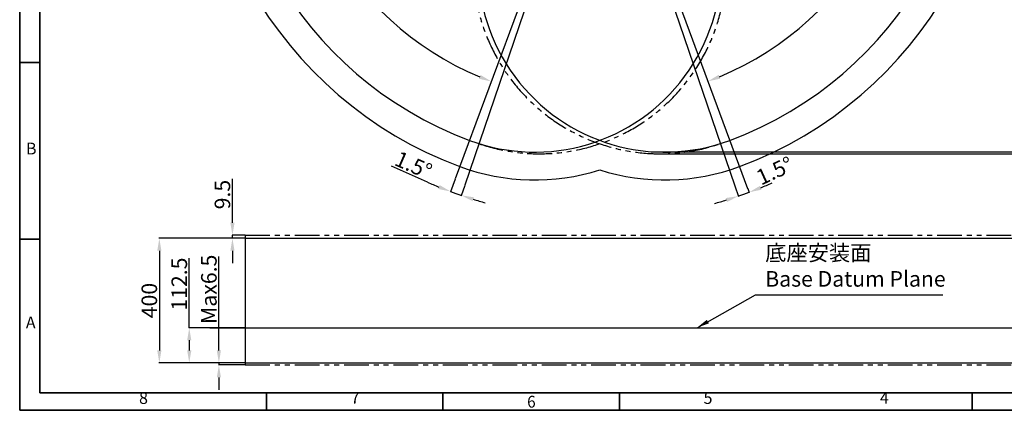
# Model space of a CAD drawing. Units: inches. Extents: x -2 to 14297, y -5 to 11310.
# Drawn here: x 2 to 3165, y 7943 to 9196 of the extents above; entities that cross this region are included whole.
import ezdxf

# ---------------------------------------------------------------- set-up
doc = ezdxf.new("R2010")
doc.units = ezdxf.units.IN
doc.header["$LTSCALE"] = 10
doc.header["$MEASUREMENT"] = 0
doc.linetypes.add('PHANTOM4', pattern=[15.875, 7.9375, -1.5875, 1.5875, -1.5875, 1.5875, -1.5875])
for name, color, linetype in [('6文字层', 3, 'Continuous'), ('PDF_Geomertry', 7, 'Continuous'), ('PDF_Text', 7, 'Continuous')]:
    doc.layers.add(name, color=color, linetype=linetype)
doc.styles.add('宋体', font='txt', dxfattribs={"height": 30})
doc.styles.add('宋体4', font='txt', dxfattribs={"height": 50})
doc.dimstyles.new('宋体4', dxfattribs={"dimtxt": 50, "dimasz": 40, "dimexe": 1.25, "dimexo": 0.625, "dimtad": 1, "dimdec": 1, "dimdsep": 46, "dimtxsty": '宋体4', "dimcen": 2.5, "dimadec": 0, "dimazin": 0, "dimtm": 1e-09, "dimtfac": 1, "dimtmove": 0, "dimatfit": 3, "dimfxl": 1, "dimarcsym": 0})

# ---------------------------------------------------------------- blocks, each defined once
blk = doc.blocks.new('*D59')
at = {"color": 0, "lineweight": -2}
for p, q in [((725.7, 8495), (448.9, 8495)), ((450.2, 8455), (450.2, 8135)), ((725.7, 8095), (448.9, 8095))]:
    blk.add_line(p, q, dxfattribs=at)
at = {"color": 0}
for points in [[(456.8, 8455), (443.5, 8455), (450.2, 8495)], [(443.5, 8135), (456.8, 8135), (450.2, 8095)]]:
    blk.add_solid(points, dxfattribs=at)
at = {"layer": 'Defpoints', "color": 0}
for p in [(726.3, 8495), (450.2, 8095), (726.3, 8095)]:
    blk.add_point(p, dxfattribs=at)
at = {"color": 0, "insert": (424.5, 8295), "char_height": 50, "attachment_point": 5, "rotation": 90, "style": '宋体4'}
blk.add_mtext('400', dxfattribs=at)
blk = doc.blocks.new('*D62')
at = {"color": 0, "lineweight": -2}
for p, q in [((685, 8544.5), (685, 8685.4)), ((725.7, 8504.5), (683.8, 8504.5)), ((725.7, 8495), (683.8, 8495)), ((685, 8495), (685, 8504.5)), ((685, 8455), (685, 8415))]:
    blk.add_line(p, q, dxfattribs=at)
at = {"color": 0}
for points in [[(678.4, 8544.5), (691.7, 8544.5), (685, 8504.5)], [(691.7, 8455), (678.4, 8455), (685, 8495)]]:
    blk.add_solid(points, dxfattribs=at)
at = {"layer": 'Defpoints', "color": 0}
for p in [(685, 8504.5), (726.3, 8504.5), (726.3, 8495)]:
    blk.add_point(p, dxfattribs=at)
at = {"color": 0, "insert": (659.4, 8635), "char_height": 50, "attachment_point": 5, "rotation": 90, "style": '宋体4'}
blk.add_mtext('9.5', dxfattribs=at)
blk = doc.blocks.new('*D61')
at = {"color": 0, "lineweight": -2}
for p, q in [((641.5, 8135), (641.5, 8436.4)), ((725.7, 8095), (640.2, 8095)), ((725.7, 8088.5), (640.2, 8088.5)), ((641.5, 8095), (641.5, 8088.5)), ((641.5, 8048.5), (641.5, 8008.5))]:
    blk.add_line(p, q, dxfattribs=at)
at = {"color": 0}
for points in [[(634.8, 8135), (648.1, 8135), (641.5, 8095)], [(648.1, 8048.5), (634.8, 8048.5), (641.5, 8088.5)]]:
    blk.add_solid(points, dxfattribs=at)
at = {"layer": 'Defpoints', "color": 0}
for p in [(641.5, 8088.5), (726.3, 8095), (726.3, 8088.5)]:
    blk.add_point(p, dxfattribs=at)
at = {"color": 0, "insert": (615.8, 8331.1), "char_height": 50, "attachment_point": 5, "rotation": 90, "style": '宋体4'}
blk.add_mtext('Max6.5', dxfattribs=at)
blk = doc.blocks.new('*D60')
at = {"color": 0, "lineweight": -2}
for p, q in [((546.3, 8207.5), (546.3, 8431.5)), ((725.7, 8207.5), (545, 8207.5)), ((546.3, 8167.5), (546.3, 8135)), ((725.7, 8095), (545, 8095))]:
    blk.add_line(p, q, dxfattribs=at)
at = {"color": 0}
for points in [[(553, 8167.5), (539.6, 8167.5), (546.3, 8207.5)], [(539.6, 8135), (553, 8135), (546.3, 8095)]]:
    blk.add_solid(points, dxfattribs=at)
at = {"layer": 'Defpoints', "color": 0}
for p in [(726.3, 8207.5), (546.3, 8095), (726.3, 8095)]:
    blk.add_point(p, dxfattribs=at)
at = {"color": 0, "insert": (520.7, 8347.8), "char_height": 50, "attachment_point": 5, "rotation": 90, "style": '宋体4'}
blk.add_mtext('112.5', dxfattribs=at)
blk = doc.blocks.new('*D74')
at = {"layer": 'Defpoints', "color": 0}
for p in [(1864.8, 11093.7), (1864.8, 9933.7), (1864.8, 9933.7), (907, 9651.7), (1400.8, 8685.2)]:
    blk.add_point(p, dxfattribs=at)
at = {"layer": 'PDF_Text', "color": 0, "lineweight": -2}
blk.add_arc((1864.8, 9933.7), 998.5, 92.2955, 247.3156, dxfattribs=at)
at = {"layer": 'PDF_Text', "color": 0}
for points in [[(1825, 10924.7), (1824.7, 10938), (1864.8, 10932.2)], [(1477.3, 9006.2), (1482.2, 9018.7), (1517, 8997.8)]]:
    blk.add_solid(points, dxfattribs=at)
at = {"layer": 'PDF_Text', "color": 0, "insert": (884, 10228.3), "char_height": 50, "attachment_point": 5, "rotation": 73.2843, "style": '宋体4'}
blk.add_mtext('+160%%d', dxfattribs=at)
blk = doc.blocks.new('*D77')
at = {"layer": 'Defpoints', "color": 0}
for p in [(1864.8, 9933.7), (1864.8, 9933.7), (1400.8, 8685.2), (1403.3, 8638.4), (1431.7, 8665)]:
    blk.add_point(p, dxfattribs=at)
at = {"layer": 'PDF_Text', "color": 0, "lineweight": -2}
for p, q in [((1311.6, 8674.8), (1195.9, 8725.7)), ((1400.6, 8684.6), (1385.3, 8643.6)), ((1431.5, 8664.4), (1420.1, 8631.2))]:
    blk.add_line(p, q, dxfattribs=at)
for start, end in [(246.2775, 247.9443), (249.6111, 251.1492), (252.816, 254.4828)]:
    blk.add_arc((1864.8, 9933.7), 1375.1, start, end, dxfattribs=at)
at = {"layer": 'PDF_Text', "color": 0}
for points in [[(1346.1, 8653), (1350.9, 8665.5), (1385.8, 8644.8)], [(1460.6, 8626.4), (1456.5, 8613.7), (1420.5, 8632.4)]]:
    blk.add_solid(points, dxfattribs=at)
at = {"layer": 'PDF_Text', "color": 0, "insert": (1264.1, 8723.7), "char_height": 50, "attachment_point": 5, "rotation": 336.2775, "style": '宋体4'}
blk.add_mtext('1.5%%d', dxfattribs=at)
blk = doc.blocks.new('*D80')
at = {"color": 0, "lineweight": -2}
blk.add_arc((1864.8, 9933.7), 997.9, 292.6857, 87.7032, dxfattribs=at)
at = {"color": 0}
for points in [[(1904.9, 10937.5), (1904.7, 10924.1), (1864.8, 10931.6)], [(2247.2, 9019.2), (2252.1, 9006.8), (2212.5, 8998.3)]]:
    blk.add_solid(points, dxfattribs=at)
at = {"layer": 'Defpoints', "color": 0}
for p in [(1864.8, 11093.7), (1864.8, 9933.7), (1864.8, 9933.7), (2845, 9746.3), (2340.1, 8655)]:
    blk.add_point(p, dxfattribs=at)
at = {"color": 0, "insert": (2872.2, 10114.8), "char_height": 50, "attachment_point": 5, "rotation": 280.1945, "style": '宋体4'}
blk.add_mtext('-160%%d', dxfattribs=at)
blk = doc.blocks.new('*D83')
at = {"layer": 'Defpoints', "color": 0}
for p in [(1864.8, 9933.7), (1864.8, 9933.7), (2298.6, 8663.2), (2340.1, 8655), (2321.6, 8634)]:
    blk.add_point(p, dxfattribs=at)
at = {"layer": 'PDF_Text', "color": 0, "lineweight": -2}
for p, q in [((2298.8, 8662.6), (2310.3, 8628.8)), ((2340.3, 8654.4), (2345.2, 8641.2))]:
    blk.add_line(p, q, dxfattribs=at)
for start, end in [(292.0525, 293.7162), (288.8508, 290.3889), (285.5235, 287.1871)]:
    blk.add_arc((1864.8, 9933.7), 1377.6, start, end, dxfattribs=at)
at = {"layer": 'PDF_Text', "color": 0}
for points in [[(2379.7, 8663.1), (2384.5, 8650.6), (2344.8, 8642.4)], [(2274, 8611.2), (2269.8, 8623.9), (2309.9, 8629.9)]]:
    blk.add_solid(points, dxfattribs=at)
at = {"layer": 'PDF_Text', "color": 0, "insert": (2429.8, 8705.4), "char_height": 50, "attachment_point": 5, "rotation": 24.7028, "style": '宋体4'}
blk.add_mtext('1.5%%d', dxfattribs=at)
blk = doc.blocks.new('*D84')
at = {"layer": 'Defpoints', "color": 0}
for p in [(1864.8, 9933.7), (2029.9, 8772.5), (3299.8, 8772.5)]:
    blk.add_point(p, dxfattribs=at)
at = {"layer": 'PDF_Text', "color": 0, "lineweight": -2}
for p, q in [((1865.4, 9933.7), (3301.1, 9933.7)), ((3299.8, 9893.7), (3299.8, 8812.5)), ((2030.5, 8772.5), (3301.1, 8772.5))]:
    blk.add_line(p, q, dxfattribs=at)
at = {"layer": 'PDF_Text', "color": 0}
for points in [[(3306.5, 9893.7), (3293.1, 9893.7), (3299.8, 9933.7)], [(3293.1, 8812.5), (3306.5, 8812.5), (3299.8, 8772.5)]]:
    blk.add_solid(points, dxfattribs=at)
at = {"layer": 'PDF_Text', "color": 0, "insert": (3274.2, 9353.1), "char_height": 50, "attachment_point": 5, "rotation": 90, "style": '宋体4'}
blk.add_mtext('1161.2', dxfattribs=at)
blk = doc.blocks.new('*D85')
at = {"layer": 'Defpoints', "color": 0}
for p in [(1864.8, 9933.7), (3425.8, 9933.7), (2038.6, 8765.8)]:
    blk.add_point(p, dxfattribs=at)
at = {"layer": 'PDF_Text', "color": 0, "lineweight": -2}
for p, q in [((1865.4, 9933.7), (3427.1, 9933.7)), ((3425.8, 8805.8), (3425.8, 9893.7)), ((2039.2, 8765.8), (3427.1, 8765.8))]:
    blk.add_line(p, q, dxfattribs=at)
at = {"layer": 'PDF_Text', "color": 0}
for points in [[(3432.5, 9893.7), (3419.1, 9893.7), (3425.8, 9933.7)], [(3419.1, 8805.8), (3432.5, 8805.8), (3425.8, 8765.8)]]:
    blk.add_solid(points, dxfattribs=at)
at = {"layer": 'PDF_Text', "color": 0, "insert": (3400.2, 9349.7), "char_height": 50, "attachment_point": 5, "rotation": 90, "style": '宋体4'}
blk.add_mtext('1167.9', dxfattribs=at)

msp = doc.modelspace()

# ---------------------------------------------------------------- linework, layer by layer
for p, q in [((726.3, 8504.97), (726.3, 8088.47)), ((726.3, 8494.97), (3305.3, 8494.97)), ((612.93, 8207.47), (3437.13, 8207.47)), ((726.3, 8094.97), (3305.3, 8094.97))]:
    msp.add_line(p, q)
at = {"linetype": 'PHANTOM4'}
for p, q in [((726.3, 8504.47), (3305.3, 8504.47)), ((726.3, 8088.47), (3305.3, 8088.47))]:
    msp.add_line(p, q, dxfattribs=at)
at = {"layer": 'PDF_Geomertry', "lineweight": 35}
for points in [[(1.59, 7943.1), (4761.39, 7943.1), (4761.39, 9624.92), (4761.39, 11306.74), (1.59, 11306.74)], [(2664.76, 7999.44), (4704.62, 7999.44)]]:
    msp.add_lwpolyline(points, close=True, dxfattribs=at)
for points in [[(65.97, 7999.44), (4704.62, 7999.44), (4704.62, 11250.4), (65.97, 11250.4), (65.97, 7999.44)], [(65.97, 9058.72), (1.59, 9058.72)], [(65.97, 8492.12), (1.59, 8492.12)], [(794.83, 7943.1), (794.83, 7999.44)], [(1361.36, 7943.1), (1361.36, 7999.44)], [(1927.9, 7943.1), (1927.9, 7999.44)], [(2664.76, 7999.44), (4704.62, 7999.44)], [(2664.76, 7999.44), (4704.62, 7999.44)], [(2664.76, 7999.44), (4704.62, 7999.44)], [(2923.04, 7999.84), (2923.04, 7999.84)], [(2923.04, 7999.44), (2923.04, 7999.44)], [(2923.04, 7999.44), (2923.04, 7999.44)], [(2923.04, 7999.44), (2923.04, 7999.44)], [(2923.04, 7999.44), (2923.04, 7999.44)], [(3061.38, 7943.1), (3061.38, 7999.44)], [(3104.16, 7999.84), (3104.16, 7999.84)], [(3104.16, 7999.44), (3104.16, 7999.44)], [(3104.16, 7999.44), (3104.16, 7999.44)], [(3104.16, 7999.44), (3104.16, 7999.44)], [(3104.16, 7999.44), (3104.16, 7999.44)]]:
    msp.add_lwpolyline(points, dxfattribs=at)
at = {"layer": 'PDF_Text'}
for q in [(1400.79, 8685.2), (1431.66, 8664.99), (2340.08, 8655.01), (2298.59, 8663.19)]:
    msp.add_line((1864.82, 9933.69), q, dxfattribs=at)
for centre, radius, start, end in [((1864.82, 9933.69), 1289.5, 290.3889, 249.6111), ((1864.82, 9933.69), 1200, 290.3889, 249.6111), ((1655.79, 9371.28), 600, 249.6111, 37.22278), ((2073.86, 9371.28), 600, 142.77722, 290.3889), ((1655.79, 9371.28), 689.5, 249.6111, 287.64797), ((2073.86, 9371.28), 689.5, 252.35203, 290.3889)]:
    msp.add_arc(centre, radius, start, end, dxfattribs=at)
at = {"layer": 'PDF_Text', "linetype": 'PHANTOM4'}
for centre, start, end in [((2058.68, 9365.88), 141.12704, 288.85076), ((1670.96, 9365.88), 251.14924, 38.87296)]:
    msp.add_arc(centre, 600, start, end, dxfattribs=at)

# ---------------------------------------------------------------- texts
at = {"layer": '6文字层', "insert": (2396.62, 8472.98), "char_height": 50, "width": 703.154, "attachment_point": 1, "style": '宋体'}
msp.add_mtext('{\\C0;底座安装面\\PBase Datum Plane}', dxfattribs=at)
at = {"layer": 'PDF_Text', "attachment_point": 7, "style": '宋体'}
for s, insert, char_height in [('B', (21.68, 8751.91), 37.86), ('A', (21.28, 8194.07), 37.86), ('8', (385.04, 7951.66), 37.86), ('7', (1065.06, 7952.3), 37.86), ('{\\W0.950413;6}', (1631.77, 7951.66), 37.859), ('5', (2198.43, 7951.66), 37.86), ('4', (2765.08, 7952.3), 37.86)]:
    msp.add_mtext(s, dxfattribs=dict(at, insert=insert, char_height=char_height))

# ---------------------------------------------------------------- dimensions: what is measured, and where the dimension line sits
dim = msp.add_angular_dim_2l(base=(2844.97, 9746.31), line1=((1864.82, 9933.69), (1864.82, 11093.69)), line2=((1864.82, 9933.69), (2340.08, 8655.01)), text='-<>', dimstyle='宋体4', override={"dimgap": 0.625, "dimtad": 1, "dimjust": 0, "dimlfac": 1, "dimpost": '<>', "dimse1": 0, "dimse2": 0, "dimsd1": 0, "dimsd2": 0, "dimadec": 0, "dimtofl": 1, "dimtvp": 0.1})
dim.commit()
dim.dimension.update_dxf_attribs({"geometry": '*D80', "text_midpoint": (2872.19, 10114.85)})
for base, p1, p2, picture, middle in [((685.02, 8504.47), (726.3, 8494.97), (726.3, 8504.47), '*D62', (685.02, 8634.96)), ((450.17, 8094.97), (726.3, 8494.97), (726.3, 8094.97), '*D59', (450.17, 8294.97)), ((546.29, 8094.97), (726.3, 8207.47), (726.3, 8094.97), '*D60', (546.29, 8347.82))]:
    dim = msp.add_linear_dim(base=base, p1=p1, p2=p2, angle=90, dimstyle='宋体4')
    dim.commit()
    dim.dimension.update_dxf_attribs({"geometry": picture, "text_midpoint": middle, "dimtype": 160})
dim = msp.add_linear_dim(base=(641.46, 8088.47), p1=(726.3, 8094.97), p2=(726.3, 8088.47), angle=90, text='Max<>', dimstyle='宋体4', override={"dimgap": 0.625, "dimtad": 1, "dimdec": 1, "dimlfac": 1, "dimpost": '<>', "dimse1": 0, "dimse2": 0, "dimsd1": 0, "dimsd2": 0, "dimtofl": 1, "dimtvp": 0.1})
dim.commit()
dim.dimension.update_dxf_attribs({"geometry": '*D61', "text_midpoint": (641.46, 8331.05), "dimtype": 160})
at = {"layer": 'PDF_Text'}
dim = msp.add_angular_dim_2l(base=(907, 9651.66), line1=((1864.82, 9933.69), (1864.82, 11093.69)), line2=((1864.82, 9933.69), (1400.79, 8685.2)), text='+<>', dimstyle='宋体4', override={"dimgap": 0.625, "dimtad": 1, "dimlfac": 1, "dimpost": '<>', "dimse1": 0, "dimse2": 0, "dimsd1": 0, "dimsd2": 0, "dimadec": 0, "dimtofl": 1, "dimtvp": 0.1}, dxfattribs=at)
dim.commit()
dim.dimension.update_dxf_attribs({"geometry": '*D74', "text_midpoint": (908.53, 10220.88), "dimtype": 162})
dim = msp.add_angular_dim_2l(base=(1403.26, 8638.42), line1=((1864.82, 9933.69), (1400.79, 8685.2)), line2=((1864.82, 9933.69), (1431.66, 8664.99)), dimstyle='宋体4', override={"dimadec": 1}, dxfattribs=at)
dim.commit()
dim.dimension.update_dxf_attribs({"geometry": '*D77', "text_midpoint": (1264.08, 8723.71)})
dim = msp.add_angular_dim_2l(base=(2321.59, 8633.98), line1=((1864.82, 9933.69), (2298.59, 8663.19)), line2=((1864.82, 9933.69), (2340.08, 8655.01)), dimstyle='宋体4', override={"dimadec": 1}, dxfattribs=at)
dim.commit()
dim.dimension.update_dxf_attribs({"geometry": '*D83', "text_midpoint": (2440.56, 8682.12), "dimtype": 162})
for base, p1, p2, picture, middle in [((3299.82, 8772.49), (1864.82, 9933.69), (2029.89, 8772.49), '*D84', (3274.19, 9353.09)), ((3425.8, 9933.69), (2038.59, 8765.77), (1864.82, 9933.69), '*D85', (3400.18, 9349.73))]:
    dim = msp.add_linear_dim(base=base, p1=p1, p2=p2, angle=90, dimstyle='宋体4', dxfattribs=at)
    dim.commit()
    dim.dimension.update_dxf_attribs({"geometry": picture, "text_midpoint": middle})

# ---------------------------------------------------------------- leaders
msp.add_leader([(2177.38, 8208.06), (2365.26, 8313.11), (2966.56, 8313.11)], dimstyle='宋体4', override={"dimgap": 0.625, "dimtad": 0})

doc.saveas('drawing.dxf')
